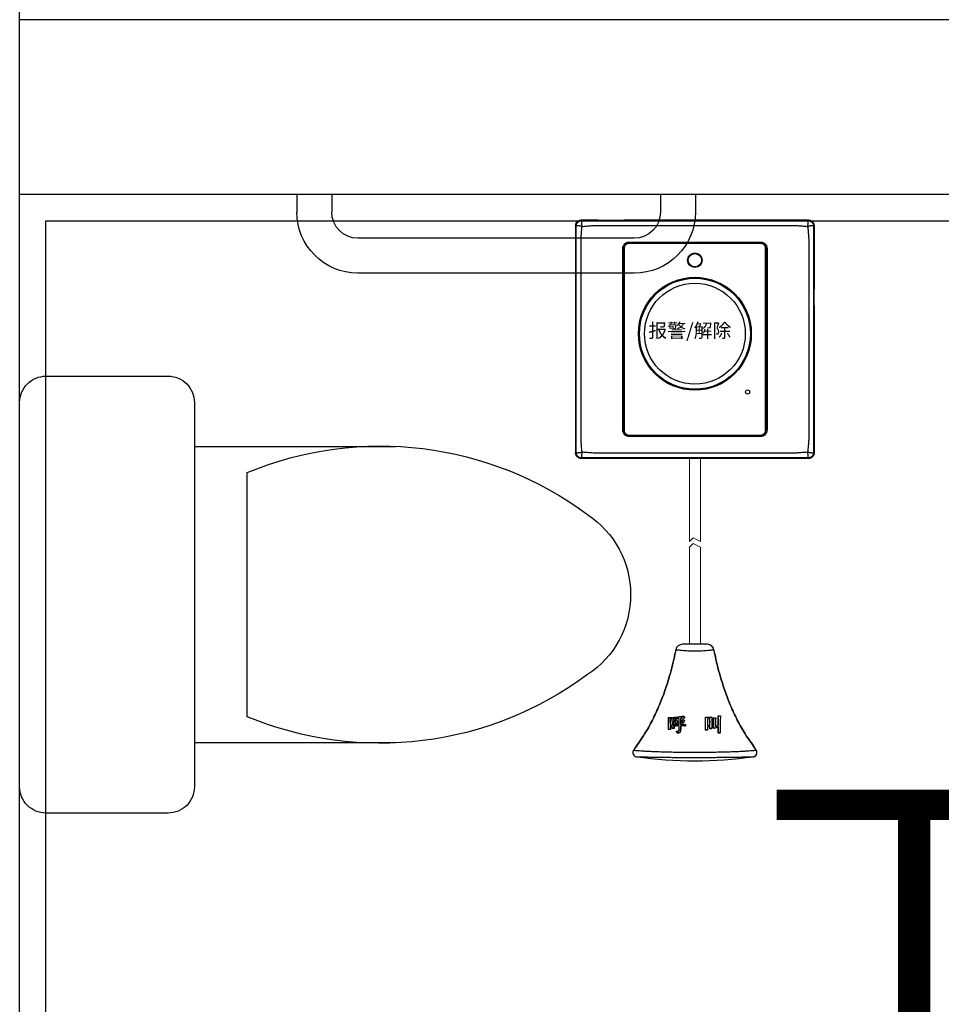
# Model space of a CAD drawing. Extents: x 446643 to 1649501, y 754532 to 951239.
# Drawn here: x 1314163 to 1315218, y 815708 to 816835 of the extents above; entities that cross this region are included whole.
import ezdxf

# ---------------------------------------------------------------- set-up
doc = ezdxf.new("R2010")
doc.units = 0
doc.header["$LTSCALE"] = 1000
for name, color, linetype in [('EQUIP_喷淋', 7, 'Continuous'), ('L-图例说明', 7, 'Continuous'), ('L-病房护理对讲系统', 6, 'Continuous'), ('PUB_TEXT', 7, 'Continuous'), ('WALL', 34, 'Continuous'), ('WALL-ADD-AFF\u3000墙体完成面', 4, 'Continuous'), ('家具', 8, 'Continuous')]:
    doc.layers.add(name, color=color, linetype=linetype)
doc.styles.add('_TCH_DIM', font='SIMPLEX', dxfattribs={"bigfont": 'GBCBIG'})
doc.styles.get("Standard").update_dxf_attribs({"font": 'gbenor.shx', "bigfont": 'gbcbig.shx'})

# ---------------------------------------------------------------- blocks, each defined once
blk = doc.blocks.new('$plan$00001613')
at = {"layer": '家具', "color": 8}
for p, q in [((-200, 169.7), (-200, -169.7)), ((-260.4, -139.7), (-260.4, 139.7))]:
    blk.add_line(p, q, dxfattribs=at)
blk.add_lwpolyline([(-430.4, -169.7), (-200, -169.7), (-200, -220, 0.414214), (-170, -250), (-30, -250, 0.414214), (0, -220), (0, 220, 0.414214), (-30, 250), (-170, 250, 0.414214), (-200, 220), (-200, 169.7), (-430.4, 169.7)], format="xyb", dxfattribs=at)
for centre, radius, start, end in [((-412.8, -227.4), 397.5, 67.4505, 126.6381), ((-589.6, 0), 109.8, 123.4509, 236.5491), ((-412.8, 227.4), 397.5, 233.3619, 292.5495)]:
    blk.add_arc(centre, radius, start, end, dxfattribs=at)
blk = doc.blocks.new('sfds4546775')
at = {"layer": '家具', "color": 8}
for p, q in [((3635126.5, 361114), (3635126.5, 361094)), ((3635166.5, 361114), (3635166.5, 361094)), ((3635542.9, 361114), (3635542.9, 361094)), ((3635582.9, 361114), (3635582.9, 361094)), ((3635196.5, 361064), (3635512.9, 361064)), ((3635196.5, 361024), (3635512.9, 361024))]:
    blk.add_line(p, q, dxfattribs=at)
for centre, radius, start, end in [((3635196.5, 361094), 70, 180, 270), ((3635196.5, 361094), 30, 180, 270), ((3635512.9, 361094), 70, 270, 0), ((3635512.9, 361094), 30, 270, 0)]:
    blk.add_arc(centre, radius, start, end, dxfattribs=at)
blk = doc.blocks.new('A$C465A0485')
at = {"layer": '家具', "color": 8}
for name, p, rotation in [('$plan$00001613', (0, 458), 180.0000000000339), ('sfds4546775', (3635900.1, 361114.1), 179.9999999998445)]:
    blk.add_blockref(name, p, dxfattribs=dict(at, rotation=rotation))
blk = doc.blocks.new('2#病房楼2F')
at = {"layer": 'WALL', "color": 8, "ltscale": 0.014286}
for p, q in [((967688.794, 699650.044, 0.098), (967688.794, 699734.33, 0.098)), ((967688.794, 699650.044, 0.098), (967688.794, 699734.33, 0.098)), ((967718.794, 699682.901, -0.616), (967688.794, 699682.901, -0.616)), ((967688.794, 699650.044, -0.616), (967688.794, 699680.044, -0.616)), ((967715.937, 699680.044, -0.616), (967688.794, 699680.044, -0.616))]:
    blk.add_line(p, q, dxfattribs=at)
at = {"layer": 'WALL-ADD-AFF\u3000墙体完成面', "color": 8, "ltscale": 0.014286, "elevation": -0.616}
blk.add_lwpolyline([(967689.222, 699679.615), (967715.508, 699679.615), (967715.508, 699650.473), (967689.222, 699650.473)], close=True, dxfattribs=at)
at = {"layer": 'WALL', "color": 8, "ltscale": 0.014286, "xscale": -0.01428571328657138, "yscale": 0.01428571328657138, "zscale": 0.01428571328657138, "rotation": 180}
blk.add_blockref('A$C465A0485', (967688.794, 699680.044, -0.616), dxfattribs=at)
at = {"layer": 'PUB_TEXT', "color": 8, "ltscale": 0.014286, "style": '_TCH_DIM'}
blk.add_text('卫3', height=4.8227, dxfattribs=at).set_placement((967700.416, 699665.261, -0.616))
blk = doc.blocks.new('防水按钮')
at = {"layer": 'L-病房护理对讲系统', "color": 6, "linetype": 'Continuous'}
for p, q in [((5366.612, 2078.542), (5366.591, 2078.562)), ((5366.591, 2078.562), (5366.591, 2070.365)), ((5367.34, 2078.762), (5366.791, 2078.762)), ((5366.812, 2078.742), (5366.791, 2078.762)), ((5367.247, 2078.74), (5374.532, 2078.74)), ((5367.247, 2078.567), (5374.532, 2078.567)), ((5367.34, 2078.762), (5367.34, 2078.755)), ((5367.39, 2078.753), (5368.34, 2078.753)), ((5374.988, 2078.762), (5368.39, 2078.762)), ((5368.39, 2078.762), (5368.39, 2078.755)), ((5374.968, 2078.742), (5374.988, 2078.762)), ((5375.167, 2078.542), (5375.188, 2078.562)), ((5375.188, 2078.562), (5375.188, 2076.264)), ((5366.613, 2070.821), (5366.613, 2078.106)), ((5366.786, 2070.821), (5366.786, 2078.106)), ((5374.993, 2078.106), (5374.993, 2070.821)), ((5375.166, 2078.106), (5375.166, 2070.821)), ((5368.29, 2071.183), (5368.29, 2077.744)), ((5368.31, 2071.184), (5368.31, 2077.744)), ((5368.34, 2077.744), (5368.33, 2077.744)), ((5368.33, 2077.744), (5368.33, 2071.183)), ((5368.34, 2077.744), (5368.34, 2071.183)), ((5368.51, 2077.966), (5373.27, 2077.966)), ((5368.51, 2077.966), (5368.51, 2077.944)), ((5368.51, 2077.944), (5373.27, 2077.944)), ((5373.27, 2077.926), (5368.51, 2077.926)), ((5368.51, 2077.916), (5368.51, 2077.926)), ((5373.27, 2077.916), (5368.51, 2077.916)), ((5373.27, 2077.966), (5373.27, 2077.944)), ((5373.27, 2077.916), (5373.27, 2077.926)), ((5373.44, 2077.744), (5373.45, 2077.744)), ((5373.44, 2071.183), (5373.44, 2077.744)), ((5373.45, 2071.183), (5373.45, 2077.744)), ((5373.47, 2077.744), (5373.47, 2071.184)), ((5373.49, 2077.744), (5373.49, 2071.183)), ((5368.33, 2077.646), (5368.31, 2077.646)), ((5373.47, 2077.646), (5373.45, 2077.646)), ((5375.188, 2076.264), (5375.185, 2076.264)), ((5375.185, 2075.664), (5375.185, 2076.264)), ((5375.188, 2075.664), (5375.185, 2075.664)), ((5375.188, 2075.664), (5375.188, 2070.365)), ((5368.31, 2071.282), (5368.33, 2071.282)), ((5368.34, 2071.183), (5368.33, 2071.183)), ((5368.51, 2071.012), (5373.27, 2071.012)), ((5368.51, 2071.012), (5368.51, 2071.002)), ((5368.51, 2071.002), (5373.27, 2071.002)), ((5373.27, 2070.984), (5368.51, 2070.984)), ((5368.51, 2070.962), (5368.51, 2070.984)), ((5373.27, 2071.012), (5373.27, 2071.002)), ((5373.27, 2070.962), (5373.27, 2070.984)), ((5373.44, 2071.183), (5373.45, 2071.183)), ((5373.45, 2071.282), (5373.47, 2071.282)), ((5373.27, 2070.962), (5368.51, 2070.962)), ((5366.612, 2070.386), (5366.591, 2070.365)), ((5374.532, 2070.36), (5367.247, 2070.36)), ((5375.167, 2070.386), (5375.188, 2070.365)), ((5366.812, 2070.186), (5366.791, 2070.165)), ((5370.64, 2070.165), (5366.791, 2070.165)), ((5374.532, 2070.187), (5367.247, 2070.187)), ((5370.64, 2070.165), (5370.64, 2070.174)), ((5370.669, 2070.177), (5370.674, 2070.178)), ((5370.674, 2070.178), (5370.68, 2070.178)), ((5370.68, 2070.178), (5370.687, 2070.179)), ((5370.687, 2070.179), (5370.695, 2070.179)), ((5370.695, 2070.179), (5370.704, 2070.179)), ((5370.704, 2070.179), (5370.718, 2070.18)), ((5370.718, 2070.18), (5370.734, 2070.18)), ((5370.734, 2070.18), (5370.752, 2070.181)), ((5370.752, 2070.181), (5370.771, 2070.181)), ((5370.771, 2070.181), (5370.792, 2070.181)), ((5370.792, 2070.181), (5370.813, 2070.182)), ((5370.813, 2070.182), (5370.836, 2070.182)), ((5370.836, 2070.182), (5370.858, 2070.182)), ((5370.858, 2070.182), (5370.882, 2070.182)), ((5370.882, 2070.182), (5370.905, 2070.182)), ((5370.905, 2070.182), (5370.927, 2070.182)), ((5370.927, 2070.182), (5370.95, 2070.182)), ((5370.95, 2070.182), (5370.971, 2070.182)), ((5370.971, 2070.182), (5370.992, 2070.181)), ((5370.992, 2070.181), (5371.011, 2070.181)), ((5371.011, 2070.181), (5371.03, 2070.181)), ((5371.03, 2070.181), (5371.047, 2070.18)), ((5371.047, 2070.18), (5371.062, 2070.18)), ((5371.062, 2070.18), (5371.076, 2070.179)), ((5371.076, 2070.179), (5371.084, 2070.179)), ((5371.084, 2070.179), (5371.092, 2070.179)), ((5371.092, 2070.179), (5371.099, 2070.178)), ((5371.099, 2070.178), (5371.105, 2070.178)), ((5371.14, 2070.174), (5371.14, 2070.165)), ((5374.988, 2070.165), (5371.14, 2070.165)), ((5374.968, 2070.186), (5374.988, 2070.165)), ((5371.332, 2063.469), (5370.447, 2063.469)), ((5370.69, 2063.469), (5370.447, 2063.469)), ((5371.332, 2063.469), (5371.09, 2063.469)), ((5370.003, 2060.782), (5369.992, 2060.79)), ((5370.003, 2060.782), (5370.003, 2060.573)), ((5370.07, 2060.782), (5370.003, 2060.782)), ((5370.129, 2060.824), (5370.119, 2060.831)), ((5370.129, 2060.824), (5370.129, 2060.52)), ((5370.192, 2060.782), (5370.183, 2060.789)), ((5370.255, 2060.782), (5370.192, 2060.782)), ((5370.234, 2060.74), (5370.226, 2060.747)), ((5370.234, 2060.74), (5370.276, 2060.625)), ((5370.255, 2060.782), (5370.247, 2060.789)), ((5370.286, 2060.793), (5370.255, 2060.782)), ((5370.286, 2060.793), (5370.279, 2060.799)), ((5370.313, 2060.793), (5370.286, 2060.793)), ((5370.38, 2060.793), (5370.375, 2060.799)), ((5370.412, 2060.803), (5370.38, 2060.793)), ((5370.38, 2060.793), (5370.38, 2060.579)), ((5370.412, 2060.803), (5370.406, 2060.809)), ((5370.527, 2060.803), (5370.412, 2060.803)), ((5370.517, 2060.73), (5370.464, 2060.614)), ((5370.496, 2060.866), (5370.527, 2060.803)), ((5370.517, 2060.73), (5370.513, 2060.736)), ((5370.527, 2060.803), (5370.523, 2060.809)), ((5371.272, 2060.835), (5371.276, 2060.84)), ((5371.272, 2060.373), (5371.272, 2060.835)), ((5371.429, 2060.793), (5371.34, 2060.793)), ((5371.429, 2060.793), (5371.435, 2060.799)), ((5371.429, 2060.548), (5371.429, 2060.793)), ((5371.565, 2060.814), (5371.573, 2060.82)), ((5371.565, 2060.489), (5371.565, 2060.814)), ((5371.733, 2060.887), (5371.744, 2060.894)), ((5371.733, 2060.552), (5371.733, 2060.887)), ((5369.951, 2060.394), (5369.941, 2060.403)), ((5370.013, 2060.394), (5369.951, 2060.394)), ((5370.003, 2060.573), (5369.993, 2060.58)), ((5370.003, 2060.478), (5369.994, 2060.486)), ((5370.003, 2060.573), (5370.011, 2060.549)), ((5370.013, 2060.499), (5370.003, 2060.478)), ((5370.003, 2060.478), (5370.013, 2060.447)), ((5370.013, 2060.499), (5370.004, 2060.507)), ((5370.013, 2060.447), (5370.004, 2060.455)), ((5370.013, 2060.394), (5370.005, 2060.402)), ((5370.068, 2060.499), (5370.013, 2060.499)), ((5370.013, 2060.447), (5370.013, 2060.394)), ((5370.076, 2060.436), (5370.068, 2060.444)), ((5370.139, 2060.436), (5370.076, 2060.436)), ((5370.129, 2060.52), (5370.121, 2060.528)), ((5370.129, 2060.52), (5370.139, 2060.489)), ((5370.139, 2060.489), (5370.131, 2060.496)), ((5370.139, 2060.436), (5370.132, 2060.444)), ((5370.139, 2060.489), (5370.139, 2060.436)), ((5370.16, 2060.52), (5370.153, 2060.527)), ((5370.202, 2060.52), (5370.16, 2060.52)), ((5370.202, 2060.52), (5370.195, 2060.527)), ((5370.234, 2060.531), (5370.202, 2060.52)), ((5370.223, 2060.604), (5370.216, 2060.611)), ((5370.276, 2060.625), (5370.223, 2060.604)), ((5370.234, 2060.531), (5370.227, 2060.538)), ((5370.314, 2060.531), (5370.234, 2060.531)), ((5370.276, 2060.625), (5370.269, 2060.632)), ((5370.375, 2060.454), (5370.365, 2060.349)), ((5370.37, 2060.342), (5370.365, 2060.349)), ((5370.38, 2060.447), (5370.37, 2060.342)), ((5370.38, 2060.52), (5370.375, 2060.527)), ((5370.38, 2060.447), (5370.375, 2060.454)), ((5370.412, 2060.531), (5370.38, 2060.52)), ((5370.38, 2060.52), (5370.38, 2060.447)), ((5370.412, 2060.531), (5370.407, 2060.537)), ((5370.506, 2060.531), (5370.412, 2060.531)), ((5370.422, 2060.625), (5370.417, 2060.631)), ((5370.464, 2060.614), (5370.422, 2060.625)), ((5370.464, 2060.614), (5370.46, 2060.621)), ((5370.506, 2060.531), (5370.502, 2060.537)), ((5370.538, 2060.52), (5370.506, 2060.531)), ((5370.538, 2060.52), (5370.534, 2060.527)), ((5370.548, 2060.52), (5370.538, 2060.52)), ((5370.548, 2060.573), (5370.545, 2060.579)), ((5370.548, 2060.52), (5370.545, 2060.527)), ((5370.548, 2060.573), (5370.548, 2060.52)), ((5371.272, 2060.373), (5371.275, 2060.38)), ((5371.334, 2060.373), (5371.272, 2060.373)), ((5371.334, 2060.373), (5371.339, 2060.38)), ((5371.429, 2060.489), (5371.339, 2060.489)), ((5371.429, 2060.546), (5371.429, 2060.548)), ((5371.429, 2060.489), (5371.434, 2060.496)), ((5371.429, 2060.426), (5371.429, 2060.489)), ((5371.429, 2060.426), (5371.434, 2060.433)), ((5371.492, 2060.426), (5371.429, 2060.426)), ((5371.492, 2060.426), (5371.498, 2060.433)), ((5371.555, 2060.478), (5371.561, 2060.485)), ((5371.586, 2060.436), (5371.555, 2060.478)), ((5371.733, 2060.478), (5371.586, 2060.436)), ((5371.586, 2060.436), (5371.593, 2060.444)), ((5371.719, 2060.538), (5371.733, 2060.552)), ((5371.733, 2060.552), (5371.742, 2060.559)), ((5371.733, 2060.478), (5371.742, 2060.486)), ((5371.733, 2060.269), (5371.733, 2060.478)), ((5370.255, 2060.269), (5370.249, 2060.276)), ((5370.317, 2060.269), (5370.255, 2060.269)), ((5370.317, 2060.269), (5370.312, 2060.276)), ((5370.349, 2060.289), (5370.317, 2060.269)), ((5370.349, 2060.289), (5370.344, 2060.297)), ((5370.359, 2060.3), (5370.349, 2060.289)), ((5370.359, 2060.3), (5370.355, 2060.307)), ((5371.733, 2060.269), (5371.741, 2060.277)), ((5371.796, 2060.269), (5371.733, 2060.269)), ((5371.796, 2060.269), (5371.804, 2060.277))]:
    blk.add_line(p, q, dxfattribs=at)
at = {"layer": 'L-病房护理对讲系统', "color": 6, "lineweight": 0}
for p, q in [((5370.69, 2067.174), (5370.69, 2070.179)), ((5371.09, 2067.174), (5371.09, 2070.179)), ((5370.69, 2067.174), (5370.833, 2067.312)), ((5370.69, 2066.973), (5370.833, 2067.105)), ((5370.833, 2067.312), (5371.09, 2067.174)), ((5370.833, 2067.105), (5371.09, 2066.973)), ((5370.69, 2063.469), (5370.69, 2066.973)), ((5371.09, 2063.469), (5371.09, 2066.973))]:
    blk.add_line(p, q, dxfattribs=at)
at = {"layer": 'L-病房护理对讲系统', "color": 6, "linetype": 'Continuous'}
for points in [[(5370.653, 2070.176), (5370.653, 2070.176), (5370.653, 2070.176), (5370.653, 2070.176), (5370.654, 2070.176), (5370.655, 2070.176), (5370.656, 2070.176), (5370.657, 2070.176), (5370.658, 2070.177), (5370.66, 2070.177), (5370.662, 2070.177), (5370.664, 2070.177), (5370.666, 2070.177), (5370.669, 2070.177)], [(5371.105, 2070.178), (5371.111, 2070.177), (5371.113, 2070.177), (5371.115, 2070.177), (5371.117, 2070.177), (5371.119, 2070.177), (5371.121, 2070.177), (5371.122, 2070.176), (5371.124, 2070.176), (5371.124, 2070.176)]]:
    blk.add_lwpolyline(points, dxfattribs=at)
for centre, radius in [((5370.89, 2077.314), 0.265), ((5370.89, 2077.314), 0.255), ((5370.89, 2077.314), 0.25), ((5370.89, 2077.314), 0.24), ((5370.89, 2074.664), 2.035), ((5370.89, 2074.664), 2.025), ((5370.89, 2074.664), 2), ((5370.89, 2074.664), 1.818), ((5372.79, 2072.564), 0.075)]:
    blk.add_circle(centre, radius, dxfattribs=at)
for centre, radius, start, end in [((5368.51, 2077.744), 0.2, 89.9956, 179.9979), ((5373.27, 2077.744), 0.2, 359.9954, 89.9976), ((5368.51, 2071.184), 0.2, 179.9954, 269.9976), ((5373.27, 2071.184), 0.2, 269.9956, 359.9979), ((5370.447, 2063.219), 0.25, 90, 168.9055), ((5371.332, 2063.219), 0.25, 11.0945, 90), ((5371.332, 2063.219), 0.25, 11.0945, 86.2306), ((5368.802, 2059.566), 0.15, 143.7659, 261.9173), ((5372.978, 2059.566), 0.15, 278.0827, 36.2342), ((5372.978, 2059.566), 0.15, 284.4953, 36.2342), ((5370.89, 2074.269), 15, 261.9168, 278.0832), ((5370.89, 2074.269), 15, 261.9168, 278.0832)]:
    blk.add_arc(centre, radius, start, end, dxfattribs=at)
for points, start_tangent, end_tangent in [([(5366.591, 2078.562), (5366.595, 2078.601), (5366.607, 2078.639), (5366.625, 2078.673), (5366.65, 2078.703), (5366.68, 2078.728), (5366.715, 2078.747), (5366.752, 2078.758), (5366.791, 2078.762)], (0, 1), (1, 0)), ([(5366.612, 2078.542), (5366.619, 2078.593), (5366.639, 2078.642), (5366.67, 2078.683), (5366.712, 2078.715), (5366.76, 2078.735), (5366.812, 2078.742)], (0.001218, 0.999999), (0.999999, 0.001217)), ([(5366.822, 2078.531), (5366.766, 2078.541), (5366.716, 2078.548), (5366.673, 2078.551), (5366.641, 2078.551), (5366.62, 2078.548), (5366.612, 2078.542)], (-0.98159, 0.191), (-0.243768, -0.969834)), ([(5366.613, 2078.132), (5366.613, 2078.197), (5366.613, 2078.263), (5366.613, 2078.331), (5366.613, 2078.4), (5366.612, 2078.47), (5366.612, 2078.542)], (-0.000513, 1), (-0.006499, 0.999979)), ([(5366.788, 2078.136), (5366.794, 2078.212), (5366.801, 2078.289), (5366.808, 2078.368), (5366.815, 2078.449), (5366.822, 2078.531)], (0.085346, 0.996351), (0.084692, 0.996407)), ([(5366.812, 2078.742), (5366.805, 2078.733), (5366.802, 2078.712), (5366.802, 2078.68), (5366.805, 2078.637), (5366.812, 2078.587), (5366.822, 2078.531)], (-0.970316, -0.24184), (0.190975, -0.981595)), ([(5366.812, 2078.742), (5366.884, 2078.741), (5366.955, 2078.741), (5367.025, 2078.74), (5367.092, 2078.74), (5367.157, 2078.74), (5367.221, 2078.74)], (0.999979, -0.006499), (1, -0.000513)), ([(5366.822, 2078.531), (5366.905, 2078.539), (5366.987, 2078.546), (5367.066, 2078.552), (5367.143, 2078.559), (5367.218, 2078.565)], (0.996404, 0.084729), (0.996344, 0.085431)), ([(5367.218, 2078.565), (5367.232, 2078.566), (5367.247, 2078.567)], (0.99833, 0.057765), (0.998299, 0.058307)), ([(5367.221, 2078.74), (5367.234, 2078.74), (5367.247, 2078.74)], (1, -0.000513), (1, 0)), ([(5367.39, 2078.753), (5367.37, 2078.753), (5367.354, 2078.754), (5367.343, 2078.754), (5367.34, 2078.755)], (-1, 0), (0, 1)), ([(5368.39, 2078.755), (5368.386, 2078.754), (5368.375, 2078.754), (5368.359, 2078.753), (5368.34, 2078.753)], (0, -1), (-1, 0)), ([(5374.532, 2078.74), (5374.545, 2078.74), (5374.558, 2078.74)], (1, 0), (1, 0.000513)), ([(5374.532, 2078.567), (5374.547, 2078.566), (5374.562, 2078.565)], (0.998299, -0.058296), (0.99833, -0.057774)), ([(5374.558, 2078.74), (5374.623, 2078.74), (5374.689, 2078.74), (5374.757, 2078.74), (5374.826, 2078.741), (5374.896, 2078.741), (5374.968, 2078.742)], (1, 0.000513), (0.999979, 0.006499)), ([(5374.562, 2078.565), (5374.638, 2078.559), (5374.715, 2078.552), (5374.794, 2078.545), (5374.875, 2078.538), (5374.957, 2078.531)], (0.996351, -0.085346), (0.996407, -0.084692)), ([(5374.957, 2078.531), (5374.967, 2078.587), (5374.974, 2078.637), (5374.977, 2078.68), (5374.977, 2078.712), (5374.974, 2078.733), (5374.968, 2078.742)], (0.191, 0.98159), (-0.969834, 0.243768)), ([(5375.167, 2078.542), (5375.159, 2078.548), (5375.138, 2078.552), (5375.106, 2078.551), (5375.063, 2078.548), (5375.013, 2078.541), (5374.957, 2078.531)], (-0.24184, 0.970316), (-0.981595, -0.190975)), ([(5374.957, 2078.531), (5374.965, 2078.448), (5374.971, 2078.367), (5374.978, 2078.287), (5374.985, 2078.21), (5374.991, 2078.136)], (0.084729, -0.996404), (0.085431, -0.996344)), ([(5374.968, 2078.742), (5375.019, 2078.735), (5375.067, 2078.715), (5375.109, 2078.683), (5375.141, 2078.642), (5375.161, 2078.593), (5375.167, 2078.542)], (0.999999, -0.001218), (0.001217, -0.999999)), ([(5374.988, 2078.762), (5375.027, 2078.758), (5375.064, 2078.747), (5375.099, 2078.728), (5375.129, 2078.703), (5375.154, 2078.673), (5375.173, 2078.639), (5375.184, 2078.601), (5375.188, 2078.562)], (1, 0), (0, -1)), ([(5375.167, 2078.542), (5375.167, 2078.469), (5375.167, 2078.398), (5375.166, 2078.329), (5375.166, 2078.261), (5375.166, 2078.196), (5375.166, 2078.132)], (-0.006499, -0.999979), (-0.000513, -1)), ([(5366.613, 2078.106), (5366.613, 2078.119), (5366.613, 2078.132)], (0, 1), (-0.000513, 1)), ([(5366.786, 2078.106), (5366.787, 2078.121), (5366.788, 2078.136)], (0.058296, 0.998299), (0.057774, 0.99833)), ([(5374.991, 2078.136), (5374.992, 2078.121), (5374.993, 2078.106)], (0.057765, -0.99833), (0.058307, -0.998299)), ([(5375.166, 2078.132), (5375.166, 2078.119), (5375.166, 2078.106)], (-0.000513, -1), (0, -1)), ([(5368.29, 2077.744), (5368.295, 2077.794), (5368.312, 2077.841), (5368.338, 2077.883), (5368.373, 2077.918), (5368.415, 2077.944), (5368.461, 2077.96), (5368.51, 2077.966)], (-0.00007, 1), (1, 0.000154)), ([(5368.29, 2077.744), (5368.3, 2077.744), (5368.307, 2077.744), (5368.31, 2077.744)], (1, 0.000001), (0, -1)), ([(5368.331, 2077.77), (5368.33, 2077.744)], (-0.137972, -0.990436), (-0.000001, -1)), ([(5368.486, 2077.924), (5368.47, 2077.921), (5368.432, 2077.908), (5368.398, 2077.887), (5368.369, 2077.858), (5368.348, 2077.823), (5368.334, 2077.785), (5368.331, 2077.77)], (-0.991134, -0.132869), (-0.137972, -0.990436)), ([(5368.342, 2077.772), (5368.34, 2077.762), (5368.34, 2077.753), (5368.34, 2077.744)], (-0.157882, -0.987458), (0.000001, -1)), ([(5368.487, 2077.914), (5368.477, 2077.913), (5368.448, 2077.904), (5368.424, 2077.893), (5368.405, 2077.879), (5368.389, 2077.865), (5368.376, 2077.85), (5368.365, 2077.835), (5368.358, 2077.821), (5368.352, 2077.807), (5368.347, 2077.795), (5368.344, 2077.783), (5368.342, 2077.772)], (-0.991084, -0.133238), (-0.157882, -0.987458)), ([(5368.51, 2077.926), (5368.486, 2077.924)], (-1, -0.000077), (-0.991134, -0.132869)), ([(5368.498, 2077.915), (5368.487, 2077.914)], (-0.997662, -0.068343), (-0.991084, -0.133238)), ([(5368.51, 2077.916), (5368.498, 2077.915)], (-1, 0.000108), (-0.997662, -0.068343)), ([(5373.27, 2077.966), (5373.318, 2077.96), (5373.364, 2077.944), (5373.406, 2077.918), (5373.441, 2077.883), (5373.468, 2077.841), (5373.484, 2077.794), (5373.49, 2077.744)], (1, 0.000083), (0.000156, -1)), ([(5373.295, 2077.924), (5373.27, 2077.926)], (-0.989973, 0.141258), (-1, 0.000001)), ([(5373.297, 2077.914), (5373.287, 2077.915), (5373.278, 2077.916), (5373.27, 2077.916)], (-0.986843, 0.161681), (-1, -0.000001)), ([(5373.448, 2077.768), (5373.445, 2077.785), (5373.432, 2077.823), (5373.41, 2077.858), (5373.381, 2077.887), (5373.347, 2077.908), (5373.309, 2077.921), (5373.295, 2077.924)], (-0.129048, 0.991638), (-0.989973, 0.141258)), ([(5373.438, 2077.767), (5373.436, 2077.777), (5373.428, 2077.805), (5373.417, 2077.829), (5373.404, 2077.849), (5373.39, 2077.866), (5373.375, 2077.879), (5373.36, 2077.889), (5373.346, 2077.897), (5373.333, 2077.904), (5373.32, 2077.908), (5373.308, 2077.911), (5373.297, 2077.914)], (-0.129391, 0.991594), (-0.986843, 0.161681)), ([(5373.439, 2077.756), (5373.438, 2077.767)], (-0.06631, 0.997799), (-0.129391, 0.991594)), ([(5373.44, 2077.744), (5373.439, 2077.756)], (0.000096, 1), (-0.06631, 0.997799)), ([(5373.45, 2077.744), (5373.448, 2077.768)], (-0.000068, 1), (-0.129048, 0.991638)), ([(5373.49, 2077.744), (5373.48, 2077.744), (5373.472, 2077.744), (5373.47, 2077.744)], (-1, 0), (0, -1)), ([(5368.29, 2071.183), (5368.3, 2071.183), (5368.307, 2071.183), (5368.31, 2071.184)], (1, 0), (0, 1)), ([(5368.51, 2070.962), (5368.461, 2070.967), (5368.415, 2070.983), (5368.373, 2071.009), (5368.338, 2071.044), (5368.312, 2071.087), (5368.295, 2071.134), (5368.29, 2071.183)], (-1, -0.000083), (-0.000156, 1)), ([(5368.33, 2071.183), (5368.331, 2071.159)], (0.000068, -1), (0.129048, -0.991638)), ([(5368.331, 2071.159), (5368.334, 2071.142), (5368.348, 2071.104), (5368.369, 2071.069), (5368.398, 2071.041), (5368.432, 2071.019), (5368.47, 2071.006), (5368.484, 2071.003)], (0.129048, -0.991638), (0.989973, -0.141258)), ([(5368.34, 2071.183), (5368.34, 2071.172)], (-0.000096, -1), (0.06631, -0.997799)), ([(5368.34, 2071.172), (5368.341, 2071.161)], (0.06631, -0.997799), (0.129391, -0.991594)), ([(5368.341, 2071.161), (5368.343, 2071.15), (5368.351, 2071.122), (5368.362, 2071.098), (5368.375, 2071.078), (5368.39, 2071.062), (5368.404, 2071.048), (5368.419, 2071.038), (5368.433, 2071.03), (5368.447, 2071.024), (5368.459, 2071.019), (5368.471, 2071.016), (5368.482, 2071.014)], (0.129391, -0.991594), (0.986843, -0.161681)), ([(5368.482, 2071.014), (5368.492, 2071.012), (5368.501, 2071.012), (5368.51, 2071.012)], (0.986843, -0.161681), (1, 0.000001)), ([(5368.484, 2071.003), (5368.51, 2071.002)], (0.989973, -0.141258), (1, -0.000001)), ([(5373.49, 2071.183), (5373.484, 2071.134), (5373.468, 2071.087), (5373.441, 2071.044), (5373.406, 2071.009), (5373.364, 2070.983), (5373.318, 2070.967), (5373.27, 2070.962)], (0.00007, -1), (-1, -0.000154)), ([(5373.27, 2071.012), (5373.281, 2071.012)], (1, -0.000108), (0.997662, 0.068343)), ([(5373.27, 2071.002), (5373.293, 2071.003)], (1, 0.000077), (0.991134, 0.132869)), ([(5373.281, 2071.012), (5373.292, 2071.013)], (0.997662, 0.068343), (0.991084, 0.133238)), ([(5373.292, 2071.013), (5373.303, 2071.015), (5373.331, 2071.023), (5373.355, 2071.035), (5373.374, 2071.048), (5373.391, 2071.063), (5373.403, 2071.077), (5373.414, 2071.092), (5373.422, 2071.106), (5373.428, 2071.12), (5373.432, 2071.133), (5373.435, 2071.145), (5373.437, 2071.156)], (0.991084, 0.133238), (0.157882, 0.987458)), ([(5373.293, 2071.003), (5373.309, 2071.006), (5373.347, 2071.019), (5373.381, 2071.041), (5373.41, 2071.069), (5373.432, 2071.104), (5373.445, 2071.142), (5373.448, 2071.158)], (0.991134, 0.132869), (0.137972, 0.990436)), ([(5373.437, 2071.156), (5373.439, 2071.166), (5373.439, 2071.175), (5373.44, 2071.183)], (0.157882, 0.987458), (-0.000001, 1)), ([(5373.448, 2071.158), (5373.45, 2071.183)], (0.137972, 0.990436), (0.000001, 1)), ([(5373.49, 2071.183), (5373.48, 2071.183), (5373.472, 2071.183), (5373.47, 2071.184)], (-1, -0.000001), (0, 1)), ([(5366.612, 2070.386), (5366.612, 2070.458), (5366.613, 2070.529), (5366.613, 2070.599), (5366.613, 2070.666), (5366.613, 2070.731), (5366.613, 2070.795)], (0.006499, 0.999979), (0.000513, 1)), ([(5366.613, 2070.795), (5366.613, 2070.808), (5366.613, 2070.821)], (0.000513, 1), (0, 1)), ([(5366.788, 2070.792), (5366.787, 2070.806), (5366.786, 2070.821)], (-0.057765, 0.99833), (-0.058307, 0.998299)), ([(5366.822, 2070.396), (5366.815, 2070.479), (5366.808, 2070.561), (5366.801, 2070.64), (5366.794, 2070.717), (5366.788, 2070.792)], (-0.084729, 0.996404), (-0.085431, 0.996344)), ([(5374.991, 2070.792), (5374.985, 2070.716), (5374.978, 2070.638), (5374.971, 2070.559), (5374.964, 2070.478), (5374.957, 2070.396)], (-0.085346, -0.996351), (-0.084692, -0.996407)), ([(5374.993, 2070.821), (5374.992, 2070.806), (5374.991, 2070.792)], (-0.058296, -0.998299), (-0.057774, -0.99833)), ([(5375.166, 2070.821), (5375.166, 2070.808), (5375.166, 2070.795)], (0, -1), (0.000513, -1)), ([(5375.166, 2070.795), (5375.166, 2070.73), (5375.166, 2070.664), (5375.166, 2070.596), (5375.167, 2070.527), (5375.167, 2070.457), (5375.167, 2070.386)], (0.000513, -1), (0.006499, -0.999979)), ([(5366.791, 2070.165), (5366.752, 2070.169), (5366.715, 2070.181), (5366.68, 2070.199), (5366.65, 2070.224), (5366.625, 2070.254), (5366.607, 2070.289), (5366.595, 2070.326), (5366.591, 2070.365)], (-1, 0), (0, 1)), ([(5366.612, 2070.386), (5366.62, 2070.379), (5366.641, 2070.376), (5366.673, 2070.376), (5366.716, 2070.379), (5366.766, 2070.386), (5366.822, 2070.396)], (0.24184, -0.970316), (0.981595, 0.190975)), ([(5366.812, 2070.186), (5366.76, 2070.193), (5366.712, 2070.213), (5366.67, 2070.244), (5366.639, 2070.286), (5366.619, 2070.334), (5366.612, 2070.386)], (-0.999999, 0.001218), (-0.001217, 0.999999)), ([(5366.822, 2070.396), (5366.812, 2070.34), (5366.805, 2070.29), (5366.802, 2070.247), (5366.802, 2070.215), (5366.805, 2070.194), (5366.812, 2070.186)], (-0.191, -0.98159), (0.969834, -0.243768)), ([(5367.218, 2070.362), (5367.142, 2070.369), (5367.064, 2070.375), (5366.985, 2070.382), (5366.904, 2070.389), (5366.822, 2070.396)], (-0.996351, 0.085346), (-0.996407, 0.084692)), ([(5367.247, 2070.36), (5367.232, 2070.361), (5367.218, 2070.362)], (-0.998299, 0.058296), (-0.99833, 0.057774)), ([(5374.562, 2070.362), (5374.547, 2070.361), (5374.532, 2070.36)], (-0.99833, -0.057765), (-0.998299, -0.058307)), ([(5374.957, 2070.396), (5374.874, 2070.389), (5374.792, 2070.382), (5374.713, 2070.375), (5374.636, 2070.368), (5374.562, 2070.362)], (-0.996404, -0.084729), (-0.996344, -0.085431)), ([(5374.957, 2070.396), (5375.013, 2070.386), (5375.063, 2070.379), (5375.106, 2070.376), (5375.138, 2070.376), (5375.159, 2070.379), (5375.167, 2070.386)], (0.98159, -0.191), (0.243768, 0.969834)), ([(5374.968, 2070.186), (5374.974, 2070.194), (5374.977, 2070.215), (5374.977, 2070.247), (5374.974, 2070.29), (5374.967, 2070.34), (5374.957, 2070.396)], (0.970316, 0.24184), (-0.190975, 0.981595)), ([(5375.167, 2070.386), (5375.161, 2070.334), (5375.141, 2070.286), (5375.109, 2070.244), (5375.067, 2070.213), (5375.019, 2070.193), (5374.968, 2070.186)], (-0.001218, -0.999999), (-0.999999, -0.001217)), ([(5375.188, 2070.365), (5375.184, 2070.326), (5375.173, 2070.289), (5375.154, 2070.254), (5375.129, 2070.224), (5375.099, 2070.199), (5375.064, 2070.181), (5375.027, 2070.169), (5374.988, 2070.165)], (0, -1), (-1, 0)), ([(5367.221, 2070.187), (5367.156, 2070.187), (5367.09, 2070.187), (5367.022, 2070.187), (5366.953, 2070.187), (5366.883, 2070.186), (5366.812, 2070.186)], (-1, -0.000513), (-0.999979, -0.006499)), ([(5367.247, 2070.187), (5367.234, 2070.187), (5367.221, 2070.187)], (-1, 0), (-1, -0.000513)), ([(5370.64, 2070.174), (5370.647, 2070.176), (5370.668, 2070.178), (5370.678, 2070.179)], (0.003989, 0.999992), (0.997927, 0.064352)), ([(5370.672, 2070.178), (5370.659, 2070.169), (5370.64, 2070.165)], (-0.756429, -0.654076), (-1, 0)), ([(5370.64, 2070.174), (5370.656, 2070.176)], (1, 0), (0.946523, 0.322637)), ([(5370.678, 2070.179), (5370.702, 2070.179), (5370.747, 2070.181), (5370.801, 2070.182), (5370.859, 2070.182), (5370.919, 2070.182), (5370.978, 2070.182), (5371.031, 2070.181), (5371.077, 2070.179), (5371.101, 2070.179)], (0.997927, 0.064352), (0.997949, -0.064017)), ([(5371.101, 2070.179), (5371.111, 2070.178), (5371.132, 2070.176), (5371.14, 2070.174)], (0.997949, -0.064017), (-0.002046, -0.999998)), ([(5371.14, 2070.165), (5371.12, 2070.169), (5371.107, 2070.178)], (-1, 0), (-0.756422, 0.654084)), ([(5371.14, 2070.174), (5371.123, 2070.176)], (-1, 0), (-0.946527, 0.322624)), ([(5374.558, 2070.187), (5374.545, 2070.187), (5374.532, 2070.187)], (-1, 0.000513), (-1, 0)), ([(5374.968, 2070.186), (5374.895, 2070.186), (5374.824, 2070.187), (5374.755, 2070.187), (5374.687, 2070.187), (5374.622, 2070.187), (5374.558, 2070.187)], (-0.999979, 0.006499), (-1, 0.000513)), ([(5370.202, 2063.267), (5370.172, 2063.121)], (-0.192396, -0.981317), (-0.204207, -0.978928)), ([(5370.399, 2063.243), (5370.344, 2063.249), (5370.279, 2063.257), (5370.234, 2063.262), (5370.209, 2063.266), (5370.202, 2063.267)], (-0.995523, 0.09452), (-0.990116, 0.140253)), ([(5370.89, 2063.221), (5370.762, 2063.222), (5370.639, 2063.227), (5370.526, 2063.233), (5370.427, 2063.241), (5370.399, 2063.243)], (-1, 0.000822), (-0.995523, 0.09452)), ([(5371.38, 2063.243), (5371.352, 2063.241), (5371.253, 2063.233), (5371.14, 2063.227), (5371.017, 2063.222), (5370.89, 2063.221)], (-0.995523, -0.094514), (-1, -0.000823)), ([(5371.577, 2063.267), (5371.57, 2063.266), (5371.545, 2063.262), (5371.5, 2063.257), (5371.435, 2063.249), (5371.38, 2063.243)], (-0.990117, -0.140247), (-0.995523, -0.094514)), ([(5371.607, 2063.121), (5371.577, 2063.267)], (-0.204207, 0.978928), (-0.192396, 0.981317)), ([(5370.172, 2063.121), (5369.979, 2062.333), (5369.613, 2061.285), (5369.36, 2060.739), (5369.077, 2060.236), (5368.737, 2059.733), (5368.681, 2059.655)], (-0.204207, -0.978928), (-0.590977, -0.806688)), ([(5368.681, 2059.655), (5368.737, 2059.733), (5369.077, 2060.236), (5369.36, 2060.739), (5369.613, 2061.285), (5369.979, 2062.333), (5370.172, 2063.121)], (0.590977, 0.806688), (0.204207, 0.978928)), ([(5373.047, 2059.725), (5373.042, 2059.733), (5372.702, 2060.236), (5372.419, 2060.739), (5372.166, 2061.285), (5371.801, 2062.333), (5371.607, 2063.121)], (-0.585528, 0.810652), (-0.204207, 0.978928)), ([(5371.607, 2063.121), (5371.801, 2062.333), (5372.166, 2061.285), (5372.419, 2060.739), (5372.702, 2060.236), (5373.042, 2059.733), (5373.047, 2059.725)], (0.204207, -0.978928), (0.585528, -0.810652)), ([(5369.941, 2060.403), (5369.94, 2060.549), (5369.939, 2060.692), (5369.938, 2060.832)], (-0.004859, 0.999988), (-0.006518, 0.999979)), ([(5369.938, 2060.832), (5369.996, 2060.831), (5370.056, 2060.831), (5370.119, 2060.831)], (0.999986, -0.005346), (0.999992, -0.003902)), ([(5369.992, 2060.79), (5369.992, 2060.721), (5369.993, 2060.651), (5369.993, 2060.58)], (0.006032, -0.999982), (0.005315, -0.999986)), ([(5370.066, 2060.789), (5370.041, 2060.789), (5370.016, 2060.79), (5369.992, 2060.79)], (-0.999992, 0.004123), (-0.999989, 0.004737)), ([(5370.077, 2060.768), (5370.074, 2060.775), (5370.07, 2060.782), (5370.066, 2060.789)], (-0.456141, 0.889908), (-0.456318, 0.889817)), ([(5370.078, 2060.549), (5370.078, 2060.623), (5370.077, 2060.696), (5370.077, 2060.768)], (-0.004523, 0.99999), (-0.005193, 0.999987)), ([(5370.119, 2060.831), (5370.12, 2060.731), (5370.12, 2060.63), (5370.121, 2060.528)], (0.004947, -0.999988), (0.004094, -0.999992)), ([(5370.183, 2060.789), (5370.173, 2060.806), (5370.162, 2060.824), (5370.151, 2060.841)], (-0.522431, 0.852681), (-0.522926, 0.852378)), ([(5370.151, 2060.841), (5370.162, 2060.841), (5370.172, 2060.841), (5370.183, 2060.841)], (0.999993, -0.003713), (0.999994, -0.003467)), ([(5370.173, 2060.726), (5370.184, 2060.733), (5370.194, 2060.74), (5370.205, 2060.747)], (0.836549, 0.547893), (0.836501, 0.547966)), ([(5370.205, 2060.621), (5370.194, 2060.657), (5370.184, 2060.692), (5370.173, 2060.726)], (-0.294156, 0.955757), (-0.294883, 0.955533)), ([(5370.183, 2060.841), (5370.218, 2060.844), (5370.253, 2060.848), (5370.289, 2060.851)], (0.995512, 0.094633), (0.995447, 0.09532)), ([(5370.247, 2060.789), (5370.226, 2060.789), (5370.204, 2060.789), (5370.183, 2060.789)], (-0.999996, 0.002873), (-0.999995, 0.003315)), ([(5370.205, 2060.747), (5370.212, 2060.747), (5370.219, 2060.747), (5370.226, 2060.747)], (0.999995, -0.00309), (0.999996, -0.002955)), ([(5370.226, 2060.747), (5370.24, 2060.709), (5370.254, 2060.671), (5370.269, 2060.632)], (0.349157, -0.937064), (0.348455, -0.937325)), ([(5370.279, 2060.799), (5370.268, 2060.796), (5370.258, 2060.792), (5370.247, 2060.789)], (-0.950781, -0.309864), (-0.950835, -0.309696)), ([(5370.311, 2060.799), (5370.3, 2060.799), (5370.29, 2060.799), (5370.279, 2060.799)], (-0.999997, 0.002553), (-0.999996, 0.002737)), ([(5370.289, 2060.851), (5370.331, 2060.858), (5370.374, 2060.865), (5370.417, 2060.872)], (0.98721, 0.159428), (0.987102, 0.160094)), ([(5370.322, 2060.768), (5370.318, 2060.778), (5370.314, 2060.788), (5370.311, 2060.799)], (-0.322944, 0.946418), (-0.323125, 0.946356)), ([(5370.322, 2060.579), (5370.322, 2060.642), (5370.322, 2060.705), (5370.322, 2060.768)], (-0.002853, 0.999996), (-0.003181, 0.999995)), ([(5370.406, 2060.809), (5370.396, 2060.806), (5370.385, 2060.802), (5370.375, 2060.799)], (-0.950564, -0.31053), (-0.950605, -0.310402)), ([(5370.375, 2060.799), (5370.375, 2060.725), (5370.375, 2060.652), (5370.375, 2060.579)], (0.002877, -0.999996), (0.002538, -0.999997)), ([(5370.523, 2060.809), (5370.484, 2060.809), (5370.445, 2060.809), (5370.406, 2060.809)], (-0.999999, 0.001469), (-0.999998, 0.002037)), ([(5370.417, 2060.872), (5370.431, 2060.875), (5370.445, 2060.879), (5370.459, 2060.882)], (0.971426, 0.237341), (0.971379, 0.237533)), ([(5370.428, 2060.673), (5370.438, 2060.701), (5370.449, 2060.729), (5370.459, 2060.757)], (0.353679, 0.935367), (0.353867, 0.935296)), ([(5370.459, 2060.882), (5370.466, 2060.882), (5370.473, 2060.882), (5370.48, 2060.882)], (0.999998, -0.001903), (0.999998, -0.001798)), ([(5370.459, 2060.757), (5370.477, 2060.75), (5370.495, 2060.743), (5370.513, 2060.736)], (0.929841, -0.367963), (0.929873, -0.367881)), ([(5370.513, 2060.736), (5370.495, 2060.698), (5370.477, 2060.659), (5370.46, 2060.621)], (-0.417395, -0.908725), (-0.417089, -0.908866)), ([(5370.48, 2060.882), (5370.484, 2060.879), (5370.488, 2060.875), (5370.491, 2060.872)], (0.712516, -0.701656), (0.712478, -0.701694)), ([(5370.491, 2060.872), (5370.502, 2060.851), (5370.512, 2060.83), (5370.523, 2060.809)], (0.453786, -0.891111), (0.453486, -0.891263)), ([(5371.275, 2060.38), (5371.275, 2060.532), (5371.276, 2060.683), (5371.276, 2060.84)], (0.001695, 0.999999), (0.002127, 0.999998)), ([(5371.276, 2060.84), (5371.352, 2060.84), (5371.427, 2060.841), (5371.499, 2060.841)], (0.999999, 0.001382), (0.999997, 0.002644)), ([(5371.34, 2060.799), (5371.339, 2060.71), (5371.339, 2060.624), (5371.339, 2060.537)], (-0.002465, -0.999997), (-0.002131, -0.999998)), ([(5371.435, 2060.799), (5371.404, 2060.799), (5371.372, 2060.799), (5371.34, 2060.799)], (-0.999997, -0.002322), (-0.999998, -0.001867)), ([(5371.434, 2060.548), (5371.435, 2060.631), (5371.435, 2060.714), (5371.435, 2060.799)], (0.00267, 0.999996), (0.003077, 0.999995)), ([(5371.499, 2060.841), (5371.498, 2060.706), (5371.498, 2060.569), (5371.498, 2060.433)], (-0.003598, -0.999994), (-0.002848, -0.999996)), ([(5371.572, 2060.496), (5371.572, 2060.605), (5371.573, 2060.713), (5371.573, 2060.82)], (0.003402, 0.999994), (0.004158, 0.999991)), ([(5371.573, 2060.82), (5371.598, 2060.82), (5371.623, 2060.82), (5371.648, 2060.82)], (0.999995, 0.003187), (0.999993, 0.003779)), ([(5371.637, 2060.768), (5371.636, 2060.685), (5371.636, 2060.602), (5371.636, 2060.517)], (-0.004584, -0.999989), (-0.003914, -0.999992)), ([(5371.648, 2060.82), (5371.644, 2060.803), (5371.64, 2060.786), (5371.637, 2060.768)], (-0.203761, -0.979021), (-0.20341, -0.979094)), ([(5371.742, 2060.559), (5371.743, 2060.673), (5371.743, 2060.784), (5371.744, 2060.894)], (0.004745, 0.999989), (0.005908, 0.999983)), ([(5371.744, 2060.894), (5371.769, 2060.894), (5371.794, 2060.894), (5371.819, 2060.894)], (0.999989, 0.004693), (0.999985, 0.00541)), ([(5371.808, 2060.853), (5371.806, 2060.669), (5371.805, 2060.477), (5371.804, 2060.277)], (-0.006584, -0.999978), (-0.00463, -0.999989)), ([(5371.818, 2060.884), (5371.815, 2060.874), (5371.811, 2060.863), (5371.808, 2060.853)], (-0.326867, -0.94507), (-0.326539, -0.945184)), ([(5371.819, 2060.894), (5371.819, 2060.891), (5371.819, 2060.887), (5371.818, 2060.884)], (-0.006939, -0.999976), (-0.00689, -0.999976)), ([(5370.005, 2060.402), (5369.983, 2060.402), (5369.962, 2060.402), (5369.941, 2060.403)], (-0.999994, 0.003535), (-0.999992, 0.003936)), ([(5369.993, 2060.58), (5369.997, 2060.57), (5370, 2060.559), (5370.004, 2060.549)], (0.324841, -0.945769), (0.324603, -0.94585)), ([(5370.004, 2060.507), (5370.001, 2060.5), (5369.997, 2060.493), (5369.994, 2060.486)], (-0.449689, -0.893185), (-0.449635, -0.893213)), ([(5369.994, 2060.486), (5369.997, 2060.476), (5370.001, 2060.465), (5370.004, 2060.455)], (0.324398, -0.945921), (0.324178, -0.945996)), ([(5370.004, 2060.549), (5370.028, 2060.549), (5370.053, 2060.549), (5370.078, 2060.549)], (0.999992, -0.003888), (0.999994, -0.00344)), ([(5370.068, 2060.507), (5370.046, 2060.507), (5370.025, 2060.507), (5370.004, 2060.507)], (-0.999994, 0.003395), (-0.999993, 0.003813)), ([(5370.004, 2060.455), (5370.004, 2060.437), (5370.004, 2060.42), (5370.005, 2060.402)], (0.004894, -0.999988), (0.004747, -0.999989)), ([(5370.068, 2060.444), (5370.068, 2060.465), (5370.068, 2060.486), (5370.068, 2060.507)], (-0.004349, 0.999991), (-0.004529, 0.99999)), ([(5370.132, 2060.444), (5370.11, 2060.444), (5370.089, 2060.444), (5370.068, 2060.444)], (-0.999996, 0.002856), (-0.999995, 0.003252)), ([(5370.121, 2060.528), (5370.124, 2060.517), (5370.128, 2060.507), (5370.131, 2060.496)], (0.323543, -0.946214), (0.323328, -0.946287)), ([(5370.131, 2060.496), (5370.132, 2060.479), (5370.132, 2060.461), (5370.132, 2060.444)], (0.003984, -0.999992), (0.00386, -0.999993)), ([(5370.153, 2060.527), (5370.153, 2060.545), (5370.152, 2060.562), (5370.152, 2060.58)], (-0.003899, 0.999992), (-0.004027, 0.999992)), ([(5370.152, 2060.58), (5370.208, 2060.58), (5370.265, 2060.579), (5370.322, 2060.579)], (0.999996, -0.002807), (0.999998, -0.002043)), ([(5370.195, 2060.527), (5370.181, 2060.527), (5370.167, 2060.527), (5370.153, 2060.527)], (-0.999996, 0.002695), (-0.999996, 0.002932)), ([(5370.227, 2060.538), (5370.216, 2060.534), (5370.206, 2060.531), (5370.195, 2060.527)], (-0.950591, -0.310447), (-0.950636, -0.310309)), ([(5370.216, 2060.611), (5370.212, 2060.614), (5370.209, 2060.618), (5370.205, 2060.621)], (-0.712436, 0.701737), (-0.712492, 0.70168)), ([(5370.269, 2060.632), (5370.251, 2060.625), (5370.234, 2060.618), (5370.216, 2060.611)], (-0.930902, -0.365269), (-0.930984, -0.36506)), ([(5370.312, 2060.537), (5370.283, 2060.538), (5370.255, 2060.538), (5370.227, 2060.538)], (-0.999998, 0.0021), (-0.999997, 0.00253)), ([(5370.249, 2060.276), (5370.242, 2060.297), (5370.235, 2060.318), (5370.227, 2060.339)], (-0.321858, 0.946788), (-0.322154, 0.946687)), ([(5370.227, 2060.339), (5370.245, 2060.339), (5370.263, 2060.339), (5370.28, 2060.339)], (0.999997, -0.002247), (0.999998, -0.002024)), ([(5370.28, 2060.339), (5370.287, 2060.342), (5370.295, 2060.346), (5370.302, 2060.349)], (0.897096, 0.441837), (0.897077, 0.441875)), ([(5370.302, 2060.349), (5370.309, 2060.36), (5370.316, 2060.37), (5370.323, 2060.381)], (0.558429, 0.829553), (0.558501, 0.829504)), ([(5370.322, 2060.506), (5370.319, 2060.517), (5370.315, 2060.527), (5370.312, 2060.537)], (-0.322115, 0.946701), (-0.322268, 0.946649)), ([(5370.323, 2060.381), (5370.323, 2060.422), (5370.322, 2060.464), (5370.322, 2060.506)], (-0.002565, 0.999997), (-0.002741, 0.999996)), ([(5370.365, 2060.349), (5370.362, 2060.335), (5370.358, 2060.321), (5370.355, 2060.307)], (-0.242534, -0.970143), (-0.243363, -0.969935)), ([(5370.37, 2060.342), (5370.366, 2060.328), (5370.363, 2060.314), (5370.359, 2060.3)], (-0.242535, -0.970143), (-0.243364, -0.969935)), ([(5370.375, 2060.579), (5370.431, 2060.579), (5370.487, 2060.579), (5370.545, 2060.579)], (0.999998, -0.001812), (0.999999, -0.001191)), ([(5370.407, 2060.537), (5370.396, 2060.534), (5370.386, 2060.53), (5370.375, 2060.527)], (-0.950328, -0.31125), (-0.95036, -0.311153)), ([(5370.375, 2060.527), (5370.375, 2060.503), (5370.375, 2060.478), (5370.375, 2060.454)], (0.00247, -0.999997), (0.002375, -0.999997)), ([(5370.502, 2060.537), (5370.47, 2060.537), (5370.439, 2060.537), (5370.407, 2060.537)], (-0.999999, 0.001336), (-0.999999, 0.00172)), ([(5370.417, 2060.642), (5370.421, 2060.652), (5370.424, 2060.663), (5370.428, 2060.673)], (0.318282, 0.947996), (0.318344, 0.947975)), ([(5370.417, 2060.631), (5370.417, 2060.635), (5370.417, 2060.638), (5370.417, 2060.642)], (-0.001182, 0.999999), (-0.001331, 0.999999)), ([(5370.46, 2060.621), (5370.446, 2060.624), (5370.431, 2060.628), (5370.417, 2060.631)], (-0.970567, 0.240832), (-0.970537, 0.240951)), ([(5370.534, 2060.527), (5370.523, 2060.53), (5370.513, 2060.534), (5370.502, 2060.537)], (-0.949581, 0.313522), (-0.949561, 0.313583)), ([(5370.545, 2060.527), (5370.541, 2060.527), (5370.538, 2060.527), (5370.534, 2060.527)], (-0.999999, 0.001201), (-0.999999, 0.001239)), ([(5370.545, 2060.579), (5370.545, 2060.561), (5370.545, 2060.544), (5370.545, 2060.527)], (0.001636, -0.999999), (0.001593, -0.999999)), ([(5371.339, 2060.38), (5371.318, 2060.38), (5371.296, 2060.38), (5371.275, 2060.38)], (-0.999999, -0.001456), (-0.999999, -0.001241)), ([(5371.339, 2060.537), (5371.36, 2060.537), (5371.381, 2060.537), (5371.403, 2060.537)], (0.999999, 0.001588), (0.999998, 0.001853)), ([(5371.434, 2060.496), (5371.403, 2060.496), (5371.371, 2060.495), (5371.339, 2060.495)], (-0.999998, -0.001909), (-0.999999, -0.001546)), ([(5371.339, 2060.495), (5371.339, 2060.457), (5371.339, 2060.419), (5371.339, 2060.38)], (-0.002086, -0.999998), (-0.001967, -0.999998)), ([(5371.403, 2060.537), (5371.413, 2060.541), (5371.424, 2060.544), (5371.434, 2060.548)], (0.949469, 0.313861), (0.949449, 0.313923)), ([(5371.434, 2060.433), (5371.434, 2060.454), (5371.434, 2060.475), (5371.434, 2060.496)], (0.002511, 0.999997), (0.002596, 0.999997)), ([(5371.498, 2060.433), (5371.477, 2060.433), (5371.455, 2060.433), (5371.434, 2060.433)], (-0.999998, -0.002123), (-0.999998, -0.001867)), ([(5371.561, 2060.485), (5371.565, 2060.489), (5371.568, 2060.492), (5371.572, 2060.496)], (0.712115, 0.702063), (0.712165, 0.702012)), ([(5371.593, 2060.444), (5371.582, 2060.458), (5371.572, 2060.471), (5371.561, 2060.485)], (-0.604122, 0.796892), (-0.604207, 0.796827)), ([(5371.742, 2060.486), (5371.694, 2060.472), (5371.644, 2060.458), (5371.593, 2060.444)], (-0.961833, -0.273636), (-0.961926, -0.273311)), ([(5371.636, 2060.517), (5371.665, 2060.524), (5371.693, 2060.531), (5371.721, 2060.538)], (0.970339, 0.241749), (0.970251, 0.242102)), ([(5371.721, 2060.538), (5371.728, 2060.545), (5371.735, 2060.552), (5371.742, 2060.559)], (0.712721, 0.701448), (0.712825, 0.701342)), ([(5371.741, 2060.277), (5371.741, 2060.347), (5371.741, 2060.417), (5371.742, 2060.486)], (0.004115, 0.999992), (0.004708, 0.999989)), ([(5370.312, 2060.276), (5370.291, 2060.276), (5370.27, 2060.276), (5370.249, 2060.276)], (-0.999998, 0.001823), (-0.999998, 0.002079)), ([(5370.344, 2060.297), (5370.333, 2060.29), (5370.323, 2060.283), (5370.312, 2060.276)], (-0.835353, -0.549715), (-0.83536, -0.549704)), ([(5370.355, 2060.307), (5370.351, 2060.304), (5370.348, 2060.3), (5370.344, 2060.297)], (-0.711115, -0.703075), (-0.711101, -0.70309)), ([(5371.804, 2060.277), (5371.783, 2060.277), (5371.762, 2060.277), (5371.741, 2060.277)], (-0.999994, -0.003422), (-0.999995, -0.003067)), ([(5368.681, 2059.655), (5368.692, 2059.653), (5368.726, 2059.649), (5368.788, 2059.643), (5368.879, 2059.635), (5369, 2059.627), (5369.151, 2059.618), (5369.333, 2059.609), (5369.542, 2059.601), (5369.772, 2059.594), (5370.006, 2059.588), (5370.223, 2059.585), (5370.416, 2059.582), (5370.588, 2059.581), (5370.744, 2059.58), (5370.89, 2059.58)], (0.992181, -0.12481), (1, 0.000265)), ([(5370.89, 2059.58), (5371.033, 2059.58), (5371.189, 2059.581), (5371.359, 2059.582), (5371.547, 2059.585), (5371.755, 2059.588), (5371.981, 2059.593), (5372.211, 2059.6), (5372.426, 2059.608), (5372.614, 2059.617), (5372.77, 2059.626), (5372.894, 2059.635), (5372.988, 2059.643), (5373.051, 2059.649), (5373.087, 2059.653), (5373.099, 2059.655)], (1, -0.000289), (0.992146, 0.125086)), ([(5373.099, 2059.655), (5373.047, 2059.725)], (-0.590977, 0.806688), (-0.585528, 0.810652)), ([(5368.78, 2059.418), (5368.79, 2059.417), (5368.82, 2059.416), (5368.874, 2059.415), (5368.955, 2059.413), (5369.066, 2059.41), (5369.207, 2059.407), (5369.379, 2059.404), (5369.579, 2059.4), (5369.801, 2059.397), (5370.027, 2059.395), (5370.239, 2059.393), (5370.427, 2059.392), (5370.595, 2059.392), (5370.747, 2059.391), (5370.89, 2059.391)], (0.999464, -0.032734), (1, 0.000001)), ([(5370.89, 2059.391), (5371.04, 2059.391), (5371.204, 2059.392), (5371.386, 2059.392), (5371.587, 2059.394), (5371.811, 2059.396), (5372.049, 2059.398), (5372.28, 2059.402), (5372.486, 2059.405), (5372.656, 2059.409), (5372.789, 2059.412), (5372.887, 2059.414), (5372.952, 2059.416), (5372.988, 2059.417), (5372.999, 2059.418)], (1, -0.000001), (0.999465, 0.032718))]:
    blk.add_spline(points, degree=3, dxfattribs=dict(at, start_tangent=start_tangent, end_tangent=end_tangent))
at = {"layer": 'L-病房护理对讲系统', "color": 6, "lineweight": 0, "insert": (5369.212, 2075.029), "char_height": 0.5, "width": 3.46327, "attachment_point": 1}
blk.add_mtext('{\\fￎￄﾶﾦCSￖ\uffd0ﾺￚ|b0|i0|c134|p49;报警/解除}', dxfattribs=at)

msp = doc.modelspace()

# ---------------------------------------------------------------- block references
at = {"layer": 'EQUIP_喷淋', "color": 8, "xscale": 70.00003067445972, "yscale": 70.00003067445972, "zscale": 70.00003067445972}
msp.add_blockref('2#病房楼2F', (-66424082, -48160989.7, 0), dxfattribs=at)
at = {"layer": 'L-图例说明', "color": 7, "xscale": 31.752, "yscale": 31.752, "zscale": 31.752}
msp.add_blockref('防水按钮', (1144399.7, 750600.7, -43.1), dxfattribs=at)

doc.saveas('drawing.dxf')
